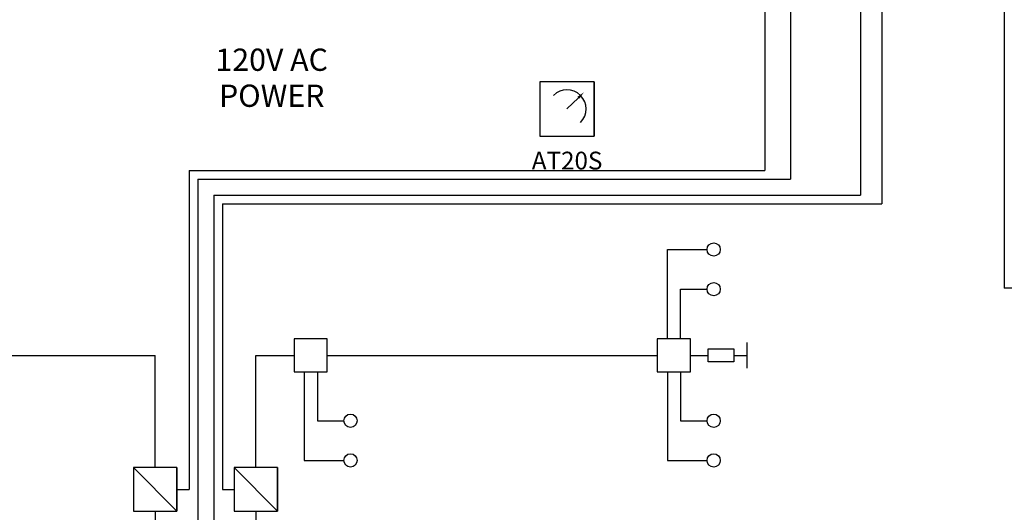
# Model space of a CAD drawing. Extents: x -0.7 to 94.5, y 0 to 61.6.
# Drawn here: x 23.1 to 45.2, y 23 to 34.1 of the extents above; entities that cross this region are included whole.
import ezdxf
from ezdxf.enums import TextEntityAlignment as Align

# ---------------------------------------------------------------- set-up
doc = ezdxf.new("R2010")
doc.units = 0
doc.layers.get('0').update_dxf_attribs({"linetype": 'CONTINUOUS'})
doc.layers.add('INFO', color=3, linetype='CONTINUOUS')
doc.layers.add('SCRIPT', color=3, linetype='CONTINUOUS')
doc.styles.add('ROMANS', font='romans', dxfattribs={"height": 0.5})

# ---------------------------------------------------------------- blocks, each defined once
blk = doc.blocks.new('TTERM')
at = {"layer": 'SCRIPT', "linetype": 'CONTINUOUS'}
for p, q in [((2.534, 0.58), (2.534, -0.577)), ((0, 0), (0.799, 0)), ((0.799, 0.291), (1.956, 0.291)), ((0.799, -0.288), (0.799, 0.291)), ((1.956, 0.291), (1.956, -0.288)), ((1.956, 0.001), (2.534, 0.001)), ((1.956, -0.288), (0.799, -0.288))]:
    blk.add_line(p, q, dxfattribs=at)
blk = doc.blocks.new('TO4F')
at = {"layer": 'SCRIPT'}
for p, q in [((0.598, 6.259), (2.944, 6.259)), ((0.598, 1.025), (0.598, 6.259)), ((1.38, 3.913), (2.944, 3.913)), ((1.38, 1.025), (1.38, 3.913)), ((1.955, 0.977), (0, 0.977)), ((0, 0.977), (0, -0.977)), ((1.955, -0.977), (1.955, 0.977)), ((0, -0.977), (1.955, -0.977)), ((0.598, -0.977), (0.598, -6.212)), ((1.38, -0.977), (1.38, -3.866)), ((1.38, -3.866), (2.944, -3.866)), ((0.598, -6.212), (2.944, -6.212))]:
    blk.add_line(p, q, dxfattribs=at)
for centre in [(3.335, 6.259), (3.335, 3.913), (3.335, -3.866), (3.335, -6.212)]:
    blk.add_circle(centre, 0.391, dxfattribs=at)

msp = doc.modelspace()

# ---------------------------------------------------------------- linework, layer by layer
for p, q in [((39.861, 38.04), (39.861, 30.665)), ((40.443, 38.04), (40.443, 30.47)), ((42.018, 38.04), (42.018, 30.11)), ((42.497, 38.04), (42.497, 29.915)), ((26.912, 30.665), (39.861, 30.665)), ((26.912, 30.665), (26.912, 23.5)), ((27.107, 30.47), (40.443, 30.47)), ((27.107, 30.47), (27.107, 11.25)), ((27.467, 30.11), (42.018, 30.11)), ((27.467, 30.11), (27.467, 11.25)), ((27.662, 29.915), (42.497, 29.915)), ((27.662, 29.915), (27.662, 23.5)), ((21.848, 26.512), (26.151, 26.512)), ((26.151, 23.989), (26.151, 26.512)), ((28.412, 26.512), (29.275, 26.512)), ((28.412, 23.989), (28.412, 26.512)), ((30.018, 26.512), (37.445, 26.512)), ((26.64, 23.5), (26.912, 23.5)), ((27.662, 23.5), (27.924, 23.5)), ((26.151, 23.011), (26.151, 20.433)), ((28.412, 23.011), (28.412, 20.433))]:
    msp.add_line(p, q)
at = {"layer": 'INFO'}
msp.add_line((45.25, 44.515, 5.75), (45.25, 28.021, 5.75), dxfattribs=at)
at = {"layer": 'SCRIPT'}
for p, q in [((36.023, 32.661), (34.801, 32.661)), ((34.801, 32.661), (34.801, 31.439)), ((36.023, 32.661), (36.023, 31.439)), ((36.023, 31.439), (36.023, 32.661)), ((35.669, 32.302), (35.412, 32.05)), ((34.801, 31.439), (36.023, 31.439)), ((62.918, 28.021), (45.25, 28.021)), ((29.275, 26.884), (29.275, 26.141)), ((30.018, 26.884), (29.275, 26.884)), ((30.018, 26.141), (30.018, 26.884)), ((29.275, 26.141), (30.018, 26.141)), ((29.502, 26.141), (29.502, 24.152)), ((29.799, 26.141), (29.799, 25.043)), ((29.799, 25.043), (30.394, 25.043)), ((29.502, 24.152), (30.394, 24.152)), ((25.662, 23.989), (25.662, 23.011)), ((26.64, 23.989), (25.662, 23.989)), ((26.64, 23.011), (25.662, 23.989)), ((26.64, 23.011), (26.64, 23.989)), ((26.64, 23.989), (26.64, 23.011)), ((27.924, 23.989), (27.924, 23.011)), ((28.901, 23.989), (27.924, 23.989)), ((28.901, 23.011), (27.924, 23.989)), ((28.901, 23.011), (28.901, 23.989)), ((28.901, 23.989), (28.901, 23.011)), ((25.662, 23.011), (26.64, 23.011)), ((27.924, 23.011), (28.901, 23.011))]:
    msp.add_line(p, q, dxfattribs=at)
for centre in [(30.542, 25.043), (30.542, 24.152)]:
    msp.add_circle(centre, 0.149, dxfattribs=at)
msp.add_arc((35.412, 32.05), 0.432, 315, 135, dxfattribs=at)
msp.add_solid([(35.648, 32.323), (35.69, 32.28), (35.797, 32.428)], dxfattribs=at)

# ---------------------------------------------------------------- block references
at = {"xscale": 0.5, "yscale": 0.5, "zscale": 0.5}
msp.add_blockref('TTERM', (38.188, 26.512), dxfattribs=at)
at = {"layer": 'INFO', "xscale": 0.38, "yscale": 0.38, "zscale": 0.38}
msp.add_blockref('TO4F', (37.445, 26.512), dxfattribs=at)

# ---------------------------------------------------------------- texts
at = {"layer": 'SCRIPT', "style": 'ROMANS'}
for s, height, p in [('120V AC', 0.5, (28.771, 32.907)), ('POWER', 0.5, (28.771, 32.098)), ('AT20S', 0.4, (35.415, 30.69))]:
    msp.add_text(s, height=height, dxfattribs=at).set_placement(p, align=Align.CENTER)

doc.saveas('drawing.dxf')
